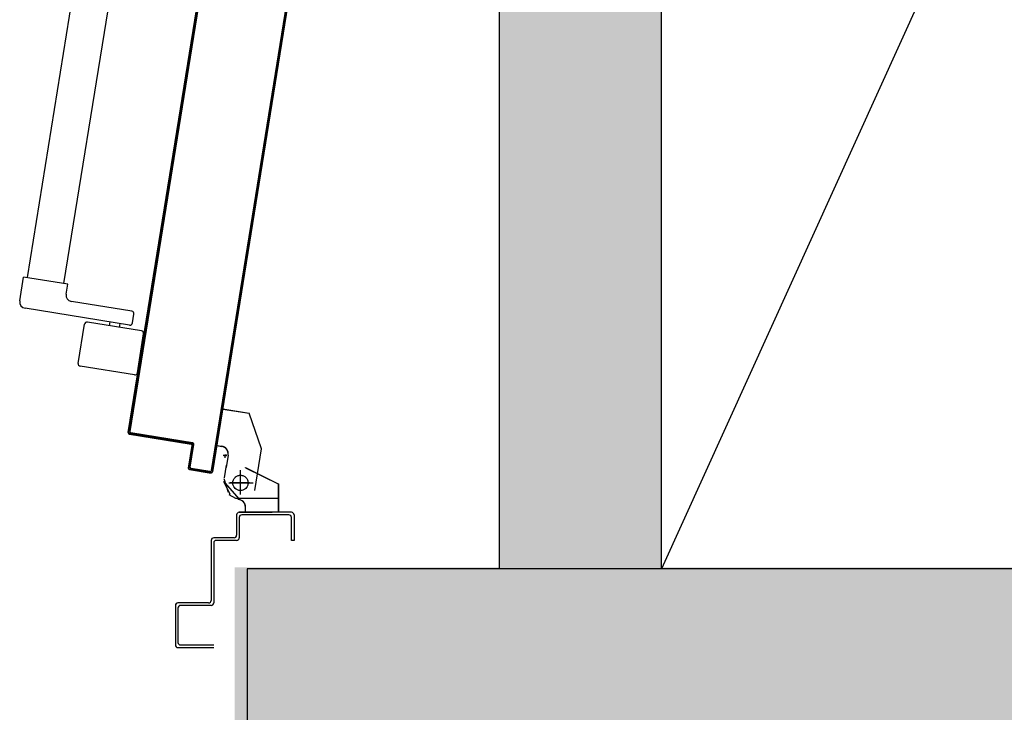
# Model space of a CAD drawing. Units: millimetres. Extents: x -8275 to -8168, y -13426 to -13308.
# Drawn here: x -8257 to -8256, y -13326 to -13326 of the extents above; entities that cross this region are included whole.
import ezdxf

# ---------------------------------------------------------------- set-up
doc = ezdxf.new("R2010")
doc.units = ezdxf.units.MM
doc.linetypes.add('LINEA-PUNTO', pattern=[1, 0.5, -0.25, 0, -0.25])
doc.linetypes.add('TRATTEGGIATA', pattern=[0.2, 0.1, -0.1])
for name, color, linetype in [('02 APE-PILASTRI', 2, 'Continuous'), ('05 APE TRAVI', 1, 'Continuous'), ('06 APE VARIO', 7, 'Continuous'), ('ANTIPANICO', 2, 'Continuous'), ('BLOCCO_TITOLO', 7, 'Continuous'), ('LAYER01', 7, 'Continuous'), ('PORTA', 1, 'Continuous'), ('REI', 150, 'Continuous')]:
    doc.layers.add(name, color=color, linetype=linetype)

msp = doc.modelspace()

# ---------------------------------------------------------------- hatches: boundary and pattern name
at = {"layer": 'REI'}
h = msp.add_hatch(color=256, dxfattribs=at)
h.dxf.hatch_style = 1
h.paths.add_polyline_path([(-8255.10563, -13323.91072), (-8256.13263, -13323.91072), (-8256.13263, -13326.02071), (-8256.00563, -13326.02071), (-8256.00563, -13324.03772), (-8255.10563, -13324.03772)])
h = msp.add_hatch(color=256, dxfattribs=at)
h.dxf.hatch_style = 1
h.paths.add_polyline_path([(-8256.34023, -13326.01937), (-8255.10563, -13326.01937), (-8255.10563, -13326.21937), (-8256.34023, -13326.21937)])

# ---------------------------------------------------------------- linework, layer by layer
at = {"layer": '02 APE-PILASTRI', "linetype": 'Continuous', "ltscale": 5}
for p, q in [((-8255.10563, -13326.02071), (-8256.33063, -13326.02071)), ((-8256.33063, -13326.02071), (-8256.33063, -13326.22071))]:
    msp.add_line(p, q, dxfattribs=at)
at = {"layer": '05 APE TRAVI', "linetype": 'Continuous', "ltscale": 5}
msp.add_lwpolyline([(-8256.13263, -13326.02071), (-8256.13263, -13323.91072), (-8255.10563, -13323.91072)], dxfattribs=at)
msp.add_lwpolyline([(-8255.10563, -13326.02071), (-8256.00563, -13326.02071), (-8256.00563, -13324.03772), (-8255.10563, -13324.03772)], close=True, dxfattribs=at)
at = {"layer": '06 APE VARIO', "linetype": 'Continuous', "ltscale": 5}
msp.add_line((-8255.10563, -13324.03772), (-8256.00563, -13326.02071), dxfattribs=at)
at = {"layer": 'ANTIPANICO', "linetype": 'Continuous'}
for p, q in [((-8256.50281, -13325.79239), (-8256.44068, -13325.40677)), ((-8256.47418, -13325.79704), (-8256.41609, -13325.43645)), ((-8256.50879, -13325.81067), (-8256.50577, -13325.79192)), ((-8256.47122, -13325.79748), (-8256.50577, -13325.79192)), ((-8256.47249, -13325.80538), (-8256.47122, -13325.79748)), ((-8256.42096, -13325.81875), (-8256.46835, -13325.81111)), ((-8256.42271, -13325.82961), (-8256.50465, -13325.81641)), ((-8256.42042, -13325.82795), (-8256.4193, -13325.82104)), ((-8256.46299, -13325.85958), (-8256.45806, -13325.82898)), ((-8256.41331, -13325.83416), (-8256.45577, -13325.82732)), ((-8256.43849, -13325.8301), (-8256.43801, -13325.82714)), ((-8256.43059, -13325.83138), (-8256.43011, -13325.82841)), ((-8256.41659, -13325.86706), (-8256.41166, -13325.83645)), ((-8256.41888, -13325.86871), (-8256.46133, -13325.86187))]:
    msp.add_line(p, q, dxfattribs=at)
for centre, radius, start, end in [((-8256.50386, -13325.81147), 0.005, 170.84816, 260.84816), ((-8256.46755, -13325.80618), 0.005, 170.84816, 260.84816), ((-8256.42128, -13325.82072), 0.002, 350.84816, 80.84816), ((-8256.45608, -13325.82929), 0.002, 80.84816, 170.84816), ((-8256.42239, -13325.82763), 0.002, 260.84816, 350.84816), ((-8256.41363, -13325.83613), 0.002, 350.84816, 80.84816), ((-8256.46101, -13325.8599), 0.002, 170.84816, 260.84816), ((-8256.41856, -13325.86674), 0.002, 260.84816, 350.84816)]:
    msp.add_arc(centre, radius, start, end, dxfattribs=at)
at = {"layer": 'BLOCCO_TITOLO', "color": 7, "linetype": 'TRATTEGGIATA'}
for p, q in [((-8256.35424, -13325.92398), (-8256.34963, -13325.89535)), ((-8256.34963, -13325.89535), (-8256.329, -13325.89867)), ((-8256.31931, -13325.92656), (-8256.329, -13325.89867)), ((-8256.35424, -13325.92398), (-8256.3504, -13325.9246)), ((-8256.34543, -13325.93147), (-8256.34702, -13325.94135)), ((-8256.34829, -13325.94924), (-8256.3467, -13325.93937)), ((-8256.33578, -13325.96029), (-8256.33578, -13325.94529)), ((-8256.34378, -13325.96229), (-8256.34878, -13325.95229)), ((-8256.34478, -13325.95329), (-8256.32578, -13325.95329)), ((-8256.34478, -13325.96229), (-8256.33978, -13325.96529)), ((-8256.33978, -13325.96529), (-8256.30678, -13325.96529))]:
    msp.add_line(p, q, dxfattribs=at)
msp.add_circle((-8256.33578, -13325.95329), 0.006, dxfattribs=at)
msp.add_arc((-8256.35135, -13325.93052), 0.006, 350.84816, 80.84816, dxfattribs=at)
at = {"layer": 'LAYER01', "color": 7, "linetype": 'Continuous'}
for p, q in [((-8256.35432, -13325.92396), (-8256.34971, -13325.89533)), ((-8256.35422, -13325.92398), (-8256.34961, -13325.89535)), ((-8256.34966, -13325.89539), (-8256.32904, -13325.89871)), ((-8256.34965, -13325.89529), (-8256.32902, -13325.89861)), ((-8256.3193, -13325.92654), (-8256.32898, -13325.89865)), ((-8256.35422, -13325.92398), (-8256.35432, -13325.92396)), ((-8256.35428, -13325.92402), (-8256.35426, -13325.92392)), ((-8256.35428, -13325.92402), (-8256.35043, -13325.92464)), ((-8256.35426, -13325.92392), (-8256.35042, -13325.92454)), ((-8256.35043, -13325.92464), (-8256.35042, -13325.92454)), ((-8256.35042, -13325.92454), (-8256.35043, -13325.92464)), ((-8256.32454, -13325.95915), (-8256.31929, -13325.92657)), ((-8256.34551, -13325.93146), (-8256.3471, -13325.94133)), ((-8256.34541, -13325.93148), (-8256.347, -13325.94135)), ((-8256.34837, -13325.94923), (-8256.34678, -13325.93936)), ((-8256.34827, -13325.94925), (-8256.34668, -13325.93937)), ((-8256.3318, -13325.94136), (-8256.33176, -13325.94127)), ((-8256.3318, -13325.94136), (-8256.3058, -13325.95436)), ((-8256.33178, -13325.94127), (-8256.33178, -13325.94137)), ((-8256.33176, -13325.94127), (-8256.30576, -13325.95427)), ((-8256.34513, -13325.96089), (-8256.34848, -13325.95023)), ((-8256.33662, -13325.96597), (-8256.34782, -13325.95318)), ((-8256.30583, -13325.97621), (-8256.30583, -13325.95432)), ((-8256.30573, -13325.95432), (-8256.30583, -13325.95432)), ((-8256.3058, -13325.95436), (-8256.30576, -13325.95427)), ((-8256.30573, -13325.97621), (-8256.30573, -13325.95432)), ((-8256.33778, -13325.96627), (-8256.33778, -13325.96637)), ((-8256.33778, -13325.96627), (-8256.33778, -13325.96637)), ((-8256.33173, -13325.97232), (-8256.33183, -13325.97232)), ((-8256.33183, -13325.97621), (-8256.33183, -13325.97232)), ((-8256.33173, -13325.97232), (-8256.33183, -13325.97232)), ((-8256.33173, -13325.97621), (-8256.33173, -13325.97232)), ((-8256.33875, -13325.97836), (-8256.33875, -13325.99436)), ((-8256.33673, -13325.97627), (-8256.33683, -13325.97627)), ((-8256.33678, -13325.97627), (-8256.31078, -13325.97627)), ((-8256.29575, -13325.97636), (-8256.33675, -13325.97636)), ((-8256.33675, -13325.98036), (-8256.33675, -13325.99636)), ((-8256.29775, -13325.97836), (-8256.33475, -13325.97836)), ((-8256.31073, -13325.97627), (-8256.31083, -13325.97627)), ((-8256.29575, -13325.99836), (-8256.29575, -13325.98036)), ((-8256.29375, -13325.97836), (-8256.29375, -13325.99836)), ((-8256.34075, -13325.99636), (-8256.35675, -13325.99636)), ((-8256.35875, -13325.99836), (-8256.35875, -13326.04536)), ((-8256.35675, -13326.00036), (-8256.35675, -13326.04736)), ((-8256.33875, -13325.99836), (-8256.35475, -13325.99836)), ((-8256.29375, -13325.99836), (-8256.29575, -13325.99836)), ((-8256.29375, -13325.99836), (-8256.29575, -13325.99836)), ((-8256.3868, -13326.04936), (-8256.3867, -13326.04936)), ((-8256.38675, -13326.04936), (-8256.38675, -13326.08036)), ((-8256.38475, -13326.04731), (-8256.38475, -13326.04741)), ((-8256.36075, -13326.04736), (-8256.38475, -13326.04736)), ((-8256.35875, -13326.04936), (-8256.38275, -13326.04936)), ((-8256.38475, -13326.05136), (-8256.38475, -13326.07836)), ((-8256.38275, -13326.08036), (-8256.35675, -13326.08036)), ((-8256.38475, -13326.08236), (-8256.35675, -13326.08236))]:
    msp.add_line(p, q, dxfattribs=at)
at = {"layer": 'LAYER01', "color": 7, "linetype": 'LINEA-PUNTO'}
for p, q in [((-8256.33578, -13325.96232), (-8256.33578, -13325.94332)), ((-8256.32878, -13325.95332), (-8256.34378, -13325.95332))]:
    msp.add_line(p, q, dxfattribs=at)
at = {"layer": 'LAYER01', "color": 7, "linetype": 'Continuous'}
msp.add_circle((-8256.33578, -13325.95332), 0.006, dxfattribs=at)
for centre, radius, start, end in [((-8256.35138, -13325.93051), 0.00595, 350.84816, 80.84816), ((-8256.35138, -13325.93051), 0.00605, 350.84816, 80.84816), ((-8256.33778, -13325.97232), 0.00605, 0, 90), ((-8256.33778, -13325.97232), 0.00595, 0, 90), ((-8256.33675, -13325.97836), 0.002, 90, 180), ((-8256.33475, -13325.98036), 0.002, 90, 180), ((-8256.29775, -13325.98036), 0.002, 0, 90), ((-8256.29575, -13325.97836), 0.002, 0, 90), ((-8256.35675, -13325.99836), 0.002, 90, 180), ((-8256.34075, -13325.99436), 0.002, 270, 0), ((-8256.33875, -13325.99636), 0.002, 270, 0), ((-8256.35475, -13326.00036), 0.002, 90, 180), ((-8256.38475, -13326.04936), 0.00205, 90, 180), ((-8256.38475, -13326.04936), 0.00195, 90, 180), ((-8256.38275, -13326.05136), 0.002, 90, 180), ((-8256.36075, -13326.04536), 0.002, 270, 0), ((-8256.35875, -13326.04736), 0.002, 270, 0), ((-8256.38475, -13326.08036), 0.002, 180, 270), ((-8256.38275, -13326.07836), 0.002, 180, 270)]:
    msp.add_arc(centre, radius, start, end, dxfattribs=at)
for points in [[(-8256.34966, -13325.89539), (-8256.32904, -13325.89871), (-8256.34965, -13325.89529), (-8256.32902, -13325.89861)], [(-8256.35428, -13325.92402), (-8256.35043, -13325.92464), (-8256.35426, -13325.92392), (-8256.35042, -13325.92454)], [(-8256.34551, -13325.93146), (-8256.3471, -13325.94133), (-8256.34541, -13325.93148), (-8256.347, -13325.94135)], [(-8256.34827, -13325.94925), (-8256.34668, -13325.93937), (-8256.34837, -13325.94923), (-8256.34678, -13325.93936)], [(-8256.3318, -13325.94136), (-8256.3058, -13325.95436), (-8256.33176, -13325.94127), (-8256.30576, -13325.95427)], [(-8256.30573, -13325.97621), (-8256.30573, -13325.95432), (-8256.30583, -13325.97621), (-8256.30583, -13325.95432)], [(-8256.33173, -13325.97621), (-8256.33173, -13325.97232), (-8256.33183, -13325.97621), (-8256.33183, -13325.97232)]]:
    msp.add_solid(points, dxfattribs=at)
at = {"layer": 'PORTA'}
for p, q in [((-8256.42254, -13325.91301), (-8256.35721, -13325.50751)), ((-8256.42244, -13325.91302), (-8256.35712, -13325.50761)), ((-8256.41509, -13325.86052), (-8256.35806, -13325.50648)), ((-8256.35775, -13325.94471), (-8256.2987, -13325.57812)), ((-8256.37235, -13325.59584), (-8256.37132, -13325.5951)), ((-8256.37097, -13325.5929), (-8256.37199, -13325.59364)), ((-8256.37163, -13325.5914), (-8256.37061, -13325.59066)), ((-8256.30116, -13325.59337), (-8256.30219, -13325.59411)), ((-8256.30183, -13325.59191), (-8256.30081, -13325.59117)), ((-8256.37239, -13325.60177), (-8256.37342, -13325.60251)), ((-8256.37306, -13325.60028), (-8256.37203, -13325.59953)), ((-8256.37168, -13325.59734), (-8256.37271, -13325.59808)), ((-8256.30259, -13325.60225), (-8256.30362, -13325.60299)), ((-8256.30326, -13325.60079), (-8256.30224, -13325.60005)), ((-8256.30188, -13325.59781), (-8256.3029, -13325.59855)), ((-8256.30255, -13325.59635), (-8256.30152, -13325.59561)), ((-8256.37382, -13325.61061), (-8256.37484, -13325.61135)), ((-8256.37449, -13325.60915), (-8256.37346, -13325.60841)), ((-8256.37311, -13325.60621), (-8256.37413, -13325.60695)), ((-8256.37377, -13325.60471), (-8256.37275, -13325.60397)), ((-8256.30469, -13325.60963), (-8256.30366, -13325.60888)), ((-8256.30331, -13325.60669), (-8256.30433, -13325.60743)), ((-8256.30397, -13325.60519), (-8256.30294, -13325.60445)), ((-8256.37592, -13325.61803), (-8256.37489, -13325.61728)), ((-8256.37453, -13325.61505), (-8256.37556, -13325.61579)), ((-8256.3752, -13325.61359), (-8256.37418, -13325.61285)), ((-8256.30611, -13325.6185), (-8256.30509, -13325.61776)), ((-8256.30473, -13325.61556), (-8256.30576, -13325.6163)), ((-8256.3054, -13325.61406), (-8256.30437, -13325.61332)), ((-8256.30402, -13325.61112), (-8256.30505, -13325.61186)), ((-8256.37734, -13325.62686), (-8256.37631, -13325.62612)), ((-8256.37596, -13325.62392), (-8256.37699, -13325.62466)), ((-8256.37663, -13325.62246), (-8256.37561, -13325.62172)), ((-8256.37525, -13325.61948), (-8256.37627, -13325.62022)), ((-8256.30616, -13325.6244), (-8256.30718, -13325.62514)), ((-8256.30683, -13325.62294), (-8256.3058, -13325.6222)), ((-8256.30545, -13325.62), (-8256.30647, -13325.62074)), ((-8256.37739, -13325.6328), (-8256.37841, -13325.63354)), ((-8256.37805, -13325.6313), (-8256.37703, -13325.63056)), ((-8256.37667, -13325.62836), (-8256.3777, -13325.6291)), ((-8256.30759, -13325.63327), (-8256.30861, -13325.63401)), ((-8256.30826, -13325.63181), (-8256.30723, -13325.63107)), ((-8256.30687, -13325.62883), (-8256.3079, -13325.62958)), ((-8256.30754, -13325.62738), (-8256.30652, -13325.62663)), ((-8256.37882, -13325.64167), (-8256.37984, -13325.64241)), ((-8256.37948, -13325.64017), (-8256.37846, -13325.63943)), ((-8256.3781, -13325.63723), (-8256.37913, -13325.63797)), ((-8256.37877, -13325.63574), (-8256.37774, -13325.635)), ((-8256.30968, -13325.64065), (-8256.30865, -13325.63991)), ((-8256.3083, -13325.63771), (-8256.30933, -13325.63845)), ((-8256.30897, -13325.63625), (-8256.30795, -13325.63551)), ((-8256.38091, -13325.64905), (-8256.37989, -13325.64831)), ((-8256.37953, -13325.64607), (-8256.38055, -13325.64681)), ((-8256.3802, -13325.64461), (-8256.37917, -13325.64387)), ((-8256.31111, -13325.64952), (-8256.31008, -13325.64878)), ((-8256.30973, -13325.64658), (-8256.31075, -13325.64733)), ((-8256.31039, -13325.64509), (-8256.30937, -13325.64435)), ((-8256.30901, -13325.64215), (-8256.31004, -13325.64289)), ((-8256.38234, -13325.65792), (-8256.38132, -13325.65718)), ((-8256.38095, -13325.65494), (-8256.38198, -13325.65569)), ((-8256.38163, -13325.65349), (-8256.3806, -13325.65275)), ((-8256.38024, -13325.65051), (-8256.38127, -13325.65125)), ((-8256.31116, -13325.65546), (-8256.31218, -13325.6562)), ((-8256.31182, -13325.65396), (-8256.3108, -13325.65322)), ((-8256.31044, -13325.65102), (-8256.31147, -13325.65176)), ((-8256.38238, -13325.66382), (-8256.38341, -13325.66456)), ((-8256.38305, -13325.66232), (-8256.38202, -13325.66158)), ((-8256.38167, -13325.65938), (-8256.3827, -13325.66012)), ((-8256.3126, -13325.66431), (-8256.31363, -13325.66505)), ((-8256.31327, -13325.66285), (-8256.31225, -13325.66211)), ((-8256.31187, -13325.65986), (-8256.31291, -13325.66062)), ((-8256.31254, -13325.6584), (-8256.31151, -13325.65766)), ((-8256.3845, -13325.67121), (-8256.38345, -13325.67046)), ((-8256.3831, -13325.66826), (-8256.38415, -13325.66901)), ((-8256.38379, -13325.66678), (-8256.38274, -13325.66602)), ((-8256.3147, -13325.67173), (-8256.31368, -13325.67099)), ((-8256.31332, -13325.66875), (-8256.31434, -13325.66949)), ((-8256.31399, -13325.66729), (-8256.31296, -13325.66655)), ((-8256.38593, -13325.68009), (-8256.38488, -13325.67933)), ((-8256.38453, -13325.67713), (-8256.38558, -13325.67789)), ((-8256.38522, -13325.67565), (-8256.38417, -13325.67489)), ((-8256.38381, -13325.67269), (-8256.38486, -13325.67345)), ((-8256.31613, -13325.68056), (-8256.3151, -13325.67982)), ((-8256.31475, -13325.67762), (-8256.31577, -13325.67837)), ((-8256.31541, -13325.67613), (-8256.31439, -13325.67539)), ((-8256.31403, -13325.67319), (-8256.31506, -13325.67393)), ((-8256.38595, -13325.68597), (-8256.387, -13325.68673)), ((-8256.38664, -13325.68453), (-8256.3856, -13325.68377)), ((-8256.38524, -13325.68153), (-8256.38628, -13325.68229)), ((-8256.31618, -13325.6865), (-8256.3172, -13325.68724)), ((-8256.31684, -13325.685), (-8256.31581, -13325.68426)), ((-8256.31546, -13325.68206), (-8256.31649, -13325.6828)), ((-8256.38738, -13325.69484), (-8256.38843, -13325.6956)), ((-8256.38807, -13325.6934), (-8256.38702, -13325.69264)), ((-8256.38666, -13325.69041), (-8256.38771, -13325.69116)), ((-8256.38736, -13325.68896), (-8256.38631, -13325.68821)), ((-8256.3176, -13325.69534), (-8256.31862, -13325.69608)), ((-8256.31827, -13325.69388), (-8256.31724, -13325.69314)), ((-8256.31688, -13325.6909), (-8256.31791, -13325.69164)), ((-8256.31756, -13325.68944), (-8256.31653, -13325.6887)), ((-8256.3895, -13325.70224), (-8256.38845, -13325.70148)), ((-8256.38809, -13325.69928), (-8256.38914, -13325.70004)), ((-8256.38878, -13325.6978), (-8256.38773, -13325.69704)), ((-8256.3197, -13325.70275), (-8256.31867, -13325.70201)), ((-8256.31831, -13325.69977), (-8256.31934, -13325.70051)), ((-8256.31898, -13325.69831), (-8256.31796, -13325.69757)), ((-8256.39092, -13325.71111), (-8256.38988, -13325.71036)), ((-8256.38952, -13325.70816), (-8256.39057, -13325.70891)), ((-8256.39021, -13325.70668), (-8256.38916, -13325.70592)), ((-8256.38881, -13325.70372), (-8256.38986, -13325.70448)), ((-8256.32112, -13325.71159), (-8256.3201, -13325.71085)), ((-8256.31974, -13325.70865), (-8256.32077, -13325.70939)), ((-8256.32041, -13325.70719), (-8256.31939, -13325.70645)), ((-8256.31903, -13325.70421), (-8256.32005, -13325.70495)), ((-8256.39094, -13325.71699), (-8256.39199, -13325.71775)), ((-8256.39164, -13325.71555), (-8256.39059, -13325.71479)), ((-8256.39024, -13325.71259), (-8256.39128, -13325.71335)), ((-8256.32117, -13325.71752), (-8256.3222, -13325.71826)), ((-8256.32184, -13325.71603), (-8256.32081, -13325.71528)), ((-8256.32046, -13325.71309), (-8256.32148, -13325.71383)), ((-8256.39237, -13325.72587), (-8256.39342, -13325.72662)), ((-8256.39307, -13325.72443), (-8256.39202, -13325.72367)), ((-8256.39166, -13325.72143), (-8256.39271, -13325.72219)), ((-8256.39235, -13325.71999), (-8256.3913, -13325.71923)), ((-8256.32259, -13325.72636), (-8256.32362, -13325.7271)), ((-8256.32326, -13325.7249), (-8256.32224, -13325.72416)), ((-8256.32188, -13325.72196), (-8256.32291, -13325.7227)), ((-8256.32255, -13325.72046), (-8256.32152, -13325.71972)), ((-8256.39449, -13325.73326), (-8256.39344, -13325.7325)), ((-8256.39309, -13325.7303), (-8256.39414, -13325.73106)), ((-8256.39378, -13325.72886), (-8256.39273, -13325.72811)), ((-8256.32469, -13325.73378), (-8256.32367, -13325.73303)), ((-8256.32331, -13325.7308), (-8256.32433, -13325.73154)), ((-8256.32398, -13325.72934), (-8256.32295, -13325.7286)), ((-8256.39592, -13325.74214), (-8256.39487, -13325.74138)), ((-8256.39452, -13325.73918), (-8256.39557, -13325.73994)), ((-8256.3952, -13325.7377), (-8256.39416, -13325.73694)), ((-8256.3938, -13325.73474), (-8256.39485, -13325.7355)), ((-8256.32612, -13325.74265), (-8256.3251, -13325.74191)), ((-8256.32474, -13325.73967), (-8256.32576, -13325.74041)), ((-8256.32541, -13325.73821), (-8256.32438, -13325.73747)), ((-8256.32402, -13325.73523), (-8256.32505, -13325.73597)), ((-8256.39596, -13325.74803), (-8256.39699, -13325.74877)), ((-8256.39663, -13325.74657), (-8256.39559, -13325.74582)), ((-8256.39523, -13325.74362), (-8256.39628, -13325.74437)), ((-8256.32616, -13325.74855), (-8256.32719, -13325.74929)), ((-8256.32683, -13325.74705), (-8256.3258, -13325.74631)), ((-8256.32545, -13325.74411), (-8256.32648, -13325.74485)), ((-8256.39739, -13325.75691), (-8256.39842, -13325.75765)), ((-8256.39806, -13325.75545), (-8256.39704, -13325.75471)), ((-8256.39668, -13325.75247), (-8256.3977, -13325.75321)), ((-8256.39735, -13325.75101), (-8256.39632, -13325.75027)), ((-8256.32759, -13325.75742), (-8256.32862, -13325.75816)), ((-8256.32826, -13325.75592), (-8256.32723, -13325.75518)), ((-8256.32688, -13325.75298), (-8256.32791, -13325.75373)), ((-8256.32754, -13325.75149), (-8256.32652, -13325.75075)), ((-8256.39949, -13325.76432), (-8256.39847, -13325.76358)), ((-8256.39811, -13325.76134), (-8256.39913, -13325.76209)), ((-8256.39878, -13325.75989), (-8256.39775, -13325.75915)), ((-8256.32969, -13325.7648), (-8256.32866, -13325.76406)), ((-8256.3283, -13325.76182), (-8256.32933, -13325.76256)), ((-8256.32897, -13325.76036), (-8256.32795, -13325.75962)), ((-8256.40091, -13325.77316), (-8256.39989, -13325.77242)), ((-8256.39953, -13325.77022), (-8256.40056, -13325.77096)), ((-8256.4002, -13325.76872), (-8256.39917, -13325.76798)), ((-8256.39882, -13325.76578), (-8256.39985, -13325.76652)), ((-8256.33112, -13325.77367), (-8256.33009, -13325.77293)), ((-8256.32973, -13325.77069), (-8256.33076, -13325.77144)), ((-8256.3304, -13325.76924), (-8256.32938, -13325.7685)), ((-8256.32902, -13325.76626), (-8256.33004, -13325.767)), ((-8256.40096, -13325.77909), (-8256.40199, -13325.77984)), ((-8256.40163, -13325.7776), (-8256.4006, -13325.77686)), ((-8256.40025, -13325.77466), (-8256.40127, -13325.7754)), ((-8256.33045, -13325.77513), (-8256.33147, -13325.77587)), ((-8256.40239, -13325.78793), (-8256.40341, -13325.78867)), ((-8256.40306, -13325.78647), (-8256.40203, -13325.78573)), ((-8256.40167, -13325.78349), (-8256.4027, -13325.78423)), ((-8256.40234, -13325.78204), (-8256.40132, -13325.78129)), ((-8256.40449, -13325.79535), (-8256.40346, -13325.79461)), ((-8256.4031, -13325.79237), (-8256.40413, -13325.79311)), ((-8256.40377, -13325.79091), (-8256.40275, -13325.79017)), ((-8256.33468, -13325.79582), (-8256.33366, -13325.79508)), ((-8256.40591, -13325.80418), (-8256.40488, -13325.80344)), ((-8256.40453, -13325.80124), (-8256.40555, -13325.80198)), ((-8256.4052, -13325.79979), (-8256.40417, -13325.79904)), ((-8256.40381, -13325.79681), (-8256.40484, -13325.79755)), ((-8256.33473, -13325.80172), (-8256.33577, -13325.80248)), ((-8256.3354, -13325.80026), (-8256.33437, -13325.79952)), ((-8256.33401, -13325.79728), (-8256.33504, -13325.79802)), ((-8256.40596, -13325.81012), (-8256.40698, -13325.81086)), ((-8256.40662, -13325.80862), (-8256.4056, -13325.80788)), ((-8256.40524, -13325.80568), (-8256.40627, -13325.80642)), ((-8256.33618, -13325.81061), (-8256.3372, -13325.81135)), ((-8256.33685, -13325.80915), (-8256.33582, -13325.80841)), ((-8256.33546, -13325.80617), (-8256.33649, -13325.80691)), ((-8256.33613, -13325.80471), (-8256.33511, -13325.80397)), ((-8256.40738, -13325.81895), (-8256.40841, -13325.8197)), ((-8256.40805, -13325.8175), (-8256.40703, -13325.81676)), ((-8256.40667, -13325.81456), (-8256.4077, -13325.8153)), ((-8256.40734, -13325.81306), (-8256.40631, -13325.81232)), ((-8256.33827, -13325.81799), (-8256.33725, -13325.81725)), ((-8256.33689, -13325.81505), (-8256.33792, -13325.81579)), ((-8256.33756, -13325.81359), (-8256.33654, -13325.81285)), ((-8256.40948, -13325.82637), (-8256.40846, -13325.82563)), ((-8256.40809, -13325.82339), (-8256.40912, -13325.82413)), ((-8256.40877, -13325.82193), (-8256.40774, -13325.82119)), ((-8256.3397, -13325.82686), (-8256.33867, -13325.82612)), ((-8256.33832, -13325.82392), (-8256.33935, -13325.82466)), ((-8256.33899, -13325.82243), (-8256.33796, -13325.82168)), ((-8256.33761, -13325.81949), (-8256.33863, -13325.82023)), ((-8256.33974, -13325.83276), (-8256.34077, -13325.8335)), ((-8256.34041, -13325.8313), (-8256.33939, -13325.83056)), ((-8256.33903, -13325.82836), (-8256.34006, -13325.8291)), ((-8256.41095, -13325.84114), (-8256.41198, -13325.84188)), ((-8256.41162, -13325.83964), (-8256.41059, -13325.8389)), ((-8256.41024, -13325.8367), (-8256.41126, -13325.83745)), ((-8256.34117, -13325.84163), (-8256.3422, -13325.84237)), ((-8256.34184, -13325.84018), (-8256.34082, -13325.83943)), ((-8256.34046, -13325.8372), (-8256.34148, -13325.83794)), ((-8256.34113, -13325.83574), (-8256.3401, -13325.835)), ((-8256.41238, -13325.85002), (-8256.41341, -13325.85076)), ((-8256.41305, -13325.84852), (-8256.41202, -13325.84778)), ((-8256.41167, -13325.84558), (-8256.41269, -13325.84632)), ((-8256.41233, -13325.84408), (-8256.41131, -13325.84334)), ((-8256.34327, -13325.84905), (-8256.34225, -13325.84831)), ((-8256.34189, -13325.84607), (-8256.34291, -13325.84681)), ((-8256.34256, -13325.84461), (-8256.34153, -13325.84387)), ((-8256.41448, -13325.85739), (-8256.41345, -13325.85665)), ((-8256.41309, -13325.85442), (-8256.41412, -13325.85516)), ((-8256.41376, -13325.85296), (-8256.41274, -13325.85222)), ((-8256.34469, -13325.85789), (-8256.34367, -13325.85715)), ((-8256.34332, -13325.85495), (-8256.34434, -13325.85569)), ((-8256.34398, -13325.85345), (-8256.34295, -13325.85271)), ((-8256.3426, -13325.85051), (-8256.34363, -13325.85125)), ((-8256.42368, -13325.91383), (-8256.41509, -13325.86052)), ((-8256.42358, -13325.91385), (-8256.415, -13325.86054)), ((-8256.41593, -13325.86629), (-8256.41488, -13325.86553)), ((-8256.41452, -13325.86329), (-8256.41557, -13325.86405)), ((-8256.41521, -13325.86185), (-8256.41416, -13325.86109)), ((-8256.415, -13325.86054), (-8256.41509, -13325.86052)), ((-8256.415, -13325.86054), (-8256.41509, -13325.86052)), ((-8256.4138, -13325.85885), (-8256.41483, -13325.85959)), ((-8256.34474, -13325.86382), (-8256.34577, -13325.86456)), ((-8256.34541, -13325.86232), (-8256.34438, -13325.86158)), ((-8256.34403, -13325.85938), (-8256.34506, -13325.86013)), ((-8256.41595, -13325.87217), (-8256.417, -13325.87292)), ((-8256.41664, -13325.87072), (-8256.41559, -13325.86997)), ((-8256.41523, -13325.86773), (-8256.41628, -13325.86849)), ((-8256.34684, -13325.8712), (-8256.34581, -13325.87046)), ((-8256.34545, -13325.86822), (-8256.34648, -13325.86896)), ((-8256.34612, -13325.86676), (-8256.3451, -13325.86602)), ((-8256.41738, -13325.88104), (-8256.41842, -13325.8818)), ((-8256.41806, -13325.87956), (-8256.41702, -13325.8788)), ((-8256.41666, -13325.8766), (-8256.41771, -13325.87736)), ((-8256.41735, -13325.87512), (-8256.4163, -13325.87436)), ((-8256.41949, -13325.88843), (-8256.41844, -13325.88768)), ((-8256.41809, -13325.88548), (-8256.41914, -13325.88624)), ((-8256.41878, -13325.884), (-8256.41773, -13325.88324)), ((-8256.41951, -13325.89431), (-8256.42056, -13325.89507)), ((-8256.42021, -13325.89287), (-8256.41916, -13325.89211)), ((-8256.4188, -13325.88988), (-8256.41985, -13325.89063)), ((-8256.42094, -13325.90319), (-8256.42199, -13325.90395)), ((-8256.42164, -13325.90175), (-8256.42059, -13325.90099)), ((-8256.42023, -13325.89875), (-8256.42128, -13325.89951)), ((-8256.42092, -13325.89731), (-8256.41987, -13325.89655)), ((-8256.42306, -13325.91058), (-8256.42201, -13325.90983)), ((-8256.42166, -13325.90763), (-8256.4227, -13325.90838)), ((-8256.42235, -13325.90619), (-8256.4213, -13325.90543)), ((-8256.42368, -13325.91383), (-8256.42358, -13325.91385)), ((-8256.42358, -13325.91385), (-8256.42368, -13325.91383)), ((-8256.42237, -13325.91206), (-8256.42342, -13325.91282)), ((-8256.42329, -13325.91468), (-8256.42222, -13325.9139)), ((-8256.42281, -13325.91504), (-8256.4228, -13325.91494)), ((-8256.42281, -13325.91504), (-8256.4228, -13325.91494)), ((-8256.42281, -13325.91504), (-8256.37444, -13325.92283)), ((-8256.4228, -13325.91494), (-8256.37442, -13325.92273)), ((-8256.42244, -13325.91302), (-8256.42254, -13325.91301)), ((-8256.42254, -13325.91301), (-8256.42244, -13325.91302)), ((-8256.42167, -13325.91421), (-8256.42165, -13325.91411)), ((-8256.42165, -13325.91411), (-8256.42167, -13325.91421)), ((-8256.37329, -13325.922), (-8256.42167, -13325.91421)), ((-8256.37327, -13325.92191), (-8256.42165, -13325.91411)), ((-8256.42019, -13325.91441), (-8256.42124, -13325.91517)), ((-8256.41904, -13325.91552), (-8256.41799, -13325.91476)), ((-8256.41575, -13325.91513), (-8256.4168, -13325.91588)), ((-8256.4146, -13325.91624), (-8256.41355, -13325.91548)), ((-8256.41135, -13325.91583), (-8256.4124, -13325.91659)), ((-8256.41016, -13325.91695), (-8256.40912, -13325.9162)), ((-8256.40692, -13325.91655), (-8256.40797, -13325.91731)), ((-8256.40573, -13325.91767), (-8256.40468, -13325.91691)), ((-8256.40248, -13325.91727), (-8256.40353, -13325.91802)), ((-8256.35468, -13325.91993), (-8256.35366, -13325.91919)), ((-8256.3533, -13325.91699), (-8256.35433, -13325.91773)), ((-8256.35398, -13325.91554), (-8256.35295, -13325.91479)), ((-8256.35259, -13325.91256), (-8256.35362, -13325.9133)), ((-8256.37365, -13325.92392), (-8256.37651, -13325.94169)), ((-8256.37355, -13325.92394), (-8256.37641, -13325.94171)), ((-8256.37537, -13325.94086), (-8256.3725, -13325.92309)), ((-8256.37527, -13325.94088), (-8256.3724, -13325.92311)), ((-8256.3747, -13325.92267), (-8256.37366, -13325.92191)), ((-8256.37442, -13325.92273), (-8256.37444, -13325.92283)), ((-8256.37444, -13325.92283), (-8256.37442, -13325.92273)), ((-8256.37389, -13325.926), (-8256.37287, -13325.92526)), ((-8256.37355, -13325.92394), (-8256.37365, -13325.92392)), ((-8256.37365, -13325.92392), (-8256.37355, -13325.92394)), ((-8256.37251, -13325.92302), (-8256.37355, -13325.92378)), ((-8256.37327, -13325.92191), (-8256.37329, -13325.922)), ((-8256.37327, -13325.92191), (-8256.37329, -13325.922)), ((-8256.3724, -13325.92311), (-8256.3725, -13325.92309)), ((-8256.3724, -13325.92311), (-8256.3725, -13325.92309)), ((-8256.35473, -13325.92587), (-8256.35576, -13325.92661)), ((-8256.3554, -13325.92437), (-8256.35437, -13325.92363)), ((-8256.35402, -13325.92143), (-8256.35504, -13325.92217)), ((-8256.37531, -13325.93484), (-8256.37429, -13325.9341)), ((-8256.37393, -13325.9319), (-8256.37496, -13325.93264)), ((-8256.37461, -13325.93044), (-8256.37358, -13325.9297)), ((-8256.37322, -13325.92746), (-8256.37425, -13325.9282)), ((-8256.35616, -13325.93474), (-8256.35719, -13325.93548)), ((-8256.35683, -13325.93325), (-8256.3558, -13325.93251)), ((-8256.35545, -13325.93031), (-8256.35647, -13325.93105)), ((-8256.35611, -13325.92881), (-8256.35509, -13325.92807)), ((-8256.34636, -13325.93191), (-8256.34928, -13325.93171)), ((-8256.34863, -13325.93265), (-8256.34855, -13325.93258)), ((-8256.34863, -13325.93265), (-8256.34855, -13325.93258)), ((-8256.34846, -13325.93117), (-8256.34853, -13325.93124)), ((-8256.34853, -13325.93124), (-8256.34846, -13325.93117)), ((-8256.34715, -13325.93275), (-8256.34721, -13325.93267)), ((-8256.34715, -13325.93275), (-8256.34721, -13325.93267)), ((-8256.34712, -13325.93126), (-8256.34705, -13325.93133)), ((-8256.34705, -13325.93133), (-8256.34712, -13325.93126)), ((-8256.37651, -13325.94169), (-8256.37641, -13325.94171)), ((-8256.37651, -13325.94169), (-8256.37641, -13325.94171)), ((-8256.37536, -13325.94077), (-8256.37639, -13325.94152)), ((-8256.37603, -13325.93928), (-8256.375, -13325.93854)), ((-8256.37465, -13325.93634), (-8256.37567, -13325.93708)), ((-8256.37564, -13325.9429), (-8256.37563, -13325.9428)), ((-8256.37564, -13325.9429), (-8256.37563, -13325.9428)), ((-8256.37563, -13325.9428), (-8256.35884, -13325.9455)), ((-8256.37547, -13325.94279), (-8256.37444, -13325.94205)), ((-8256.37537, -13325.94086), (-8256.37527, -13325.94088)), ((-8256.37527, -13325.94088), (-8256.37537, -13325.94086)), ((-8256.3745, -13325.94207), (-8256.37448, -13325.94197)), ((-8256.37448, -13325.94197), (-8256.3745, -13325.94207)), ((-8256.35969, -13325.94445), (-8256.3745, -13325.94207)), ((-8256.35967, -13325.94435), (-8256.37448, -13325.94197)), ((-8256.3722, -13325.94241), (-8256.37323, -13325.94315)), ((-8256.37103, -13325.94351), (-8256.37, -13325.94277)), ((-8256.35826, -13325.94212), (-8256.35723, -13325.94138)), ((-8256.35687, -13325.93914), (-8256.3579, -13325.93988)), ((-8256.35754, -13325.93768), (-8256.35652, -13325.93694)), ((-8256.37564, -13325.9429), (-8256.35886, -13325.9456)), ((-8256.36777, -13325.94313), (-8256.36879, -13325.94387)), ((-8256.36659, -13325.94422), (-8256.36557, -13325.94348)), ((-8256.36337, -13325.94384), (-8256.36439, -13325.94458)), ((-8256.36215, -13325.94494), (-8256.36113, -13325.9442))]:
    msp.add_line(p, q, dxfattribs=at)
at = {"layer": 'PORTA', "color": 1, "linetype": 'Continuous'}
for p, q in [((-8256.41091, -13325.83525), (-8256.40988, -13325.83451)), ((-8256.40952, -13325.83227), (-8256.41055, -13325.83301)), ((-8256.4102, -13325.83081), (-8256.40917, -13325.83007))]:
    msp.add_line(p, q, dxfattribs=at)
at = {"layer": 'PORTA', "color": 1}
msp.add_line((-8256.40881, -13325.82783), (-8256.40983, -13325.82857), dxfattribs=at)
at = {"layer": 'PORTA'}
for points in [[(-8256.2987, -13325.57812), (-8256.35775, -13325.94471, -0.414214), (-8256.35884, -13325.9455), (-8256.37563, -13325.9428, -0.414214), (-8256.37641, -13325.94171), (-8256.37355, -13325.92394, 0.414214), (-8256.37442, -13325.92273), (-8256.4228, -13325.91494, -0.414214), (-8256.42358, -13325.91385), (-8256.415, -13325.86054), (-8256.35797, -13325.50659)], [(-8256.35721, -13325.50751), (-8256.42254, -13325.91301, 0.414214), (-8256.42167, -13325.91421), (-8256.37329, -13325.922, -0.414214), (-8256.3725, -13325.92309), (-8256.37537, -13325.94086, 0.414214), (-8256.3745, -13325.94207), (-8256.35969, -13325.94445, 0.414214), (-8256.35848, -13325.94358), (-8256.29946, -13325.5772)]]:
    msp.add_lwpolyline(points, format="xyb", dxfattribs=at)
for centre, radius, start, end in [((-8256.42265, -13325.914), 0.00105, 170.84816, 260.84816), ((-8256.42265, -13325.914), 0.00095, 170.84816, 260.84816), ((-8256.4215, -13325.91317), 0.00105, 170.84816, 260.84816), ((-8256.4215, -13325.91317), 0.00095, 170.84816, 260.84816), ((-8256.37459, -13325.92377), 0.00095, 350.84816, 80.84816), ((-8256.37459, -13325.92377), 0.00105, 350.84816, 80.84816), ((-8256.37344, -13325.92294), 0.00095, 350.84816, 80.84816), ((-8256.37344, -13325.92294), 0.00105, 350.84816, 80.84816), ((-8256.34784, -13325.93196), 0.00105, 221.20209, 311.20209), ((-8256.34784, -13325.93196), 0.00095, 221.20209, 311.20209), ((-8256.34774, -13325.93054), 0.00105, 221.20209, 311.20209), ((-8256.34774, -13325.93054), 0.00095, 221.20209, 311.20209), ((-8256.37548, -13325.94186), 0.00105, 170.84816, 260.84816), ((-8256.37548, -13325.94186), 0.00095, 170.84816, 260.84816), ((-8256.37433, -13325.94103), 0.00105, 170.84816, 260.84816), ((-8256.37433, -13325.94103), 0.00095, 170.84816, 260.84816)]:
    msp.add_arc(centre, radius, start, end, dxfattribs=at)
for points in [[(-8256.42358, -13325.91385), (-8256.415, -13325.86054), (-8256.42368, -13325.91383), (-8256.41509, -13325.86052)], [(-8256.42281, -13325.91504), (-8256.37444, -13325.92283), (-8256.4228, -13325.91494), (-8256.37442, -13325.92273)], [(-8256.37327, -13325.92191), (-8256.42165, -13325.91411), (-8256.37329, -13325.922), (-8256.42167, -13325.91421)], [(-8256.37365, -13325.92392), (-8256.37651, -13325.94169), (-8256.37355, -13325.92394), (-8256.37641, -13325.94171)], [(-8256.37527, -13325.94088), (-8256.3724, -13325.92311), (-8256.37537, -13325.94086), (-8256.3725, -13325.92309)], [(-8256.37564, -13325.9429), (-8256.35886, -13325.9456), (-8256.37563, -13325.9428), (-8256.35884, -13325.9455)], [(-8256.35967, -13325.94435), (-8256.37448, -13325.94197), (-8256.35969, -13325.94445), (-8256.3745, -13325.94207)]]:
    msp.add_solid(points, dxfattribs=at)

doc.saveas('drawing.dxf')
